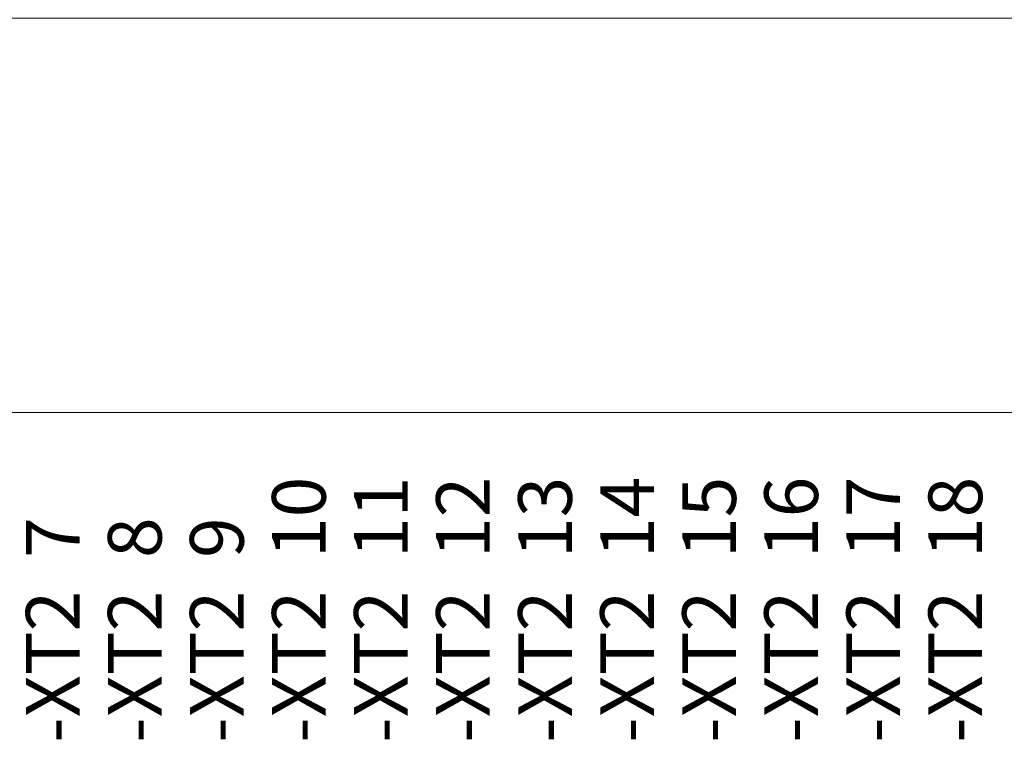
# Model space of a CAD drawing. Units: millimetres. Extents: x 19 to 7402, y 0 to 298.
# Drawn here: x 6415 to 6427, y 133 to 142 of the extents above; entities that cross this region are included whole.
import ezdxf
from ezdxf.enums import TextEntityAlignment as Align

# ---------------------------------------------------------------- set-up
doc = ezdxf.new("R2010")
doc.units = ezdxf.units.MM
doc.layers.add('EPLAN400', color=5, linetype='Continuous', lineweight=35)
doc.layers.add('EPLAN578', color=7, linetype='Continuous', lineweight=50)
doc.styles.add('Tahoma', font='isocpeur.ttf')

msp = doc.modelspace()

# ---------------------------------------------------------------- linework, layer by layer
at = {"layer": 'EPLAN578', "color": 7, "linetype": 'Continuous', "lineweight": 0, "ltscale": 4}
msp.add_lwpolyline([(6470.593, 137.031), (6386.593, 137.031), (6386.593, 142.031), (6470.593, 142.031), (6470.593, 137.031)], dxfattribs=at)

# ---------------------------------------------------------------- texts
at = {"layer": 'EPLAN400', "color": 5, "style": 'Tahoma'}
for s, p in [('-XT2  10', (6418.496, 132.85)), ('-XT2  11', (6419.536, 132.85)), ('-XT2  12', (6420.576, 132.85)), ('-XT2  13', (6421.616, 132.85)), ('-XT2  14', (6422.656, 132.85)), ('-XT2  15', (6423.696, 132.85)), ('-XT2  16', (6424.736, 132.85)), ('-XT2  17', (6425.776, 132.85)), ('-XT2  18', (6426.816, 132.85)), ('-XT2  7', (6415.376, 132.85)), ('-XT2  8', (6416.416, 132.85)), ('-XT2  9', (6417.456, 132.85))]:
    msp.add_text(s, height=0.68, rotation=90, dxfattribs=at).set_placement(p, align=Align.MIDDLE_LEFT)

doc.saveas('drawing.dxf')
